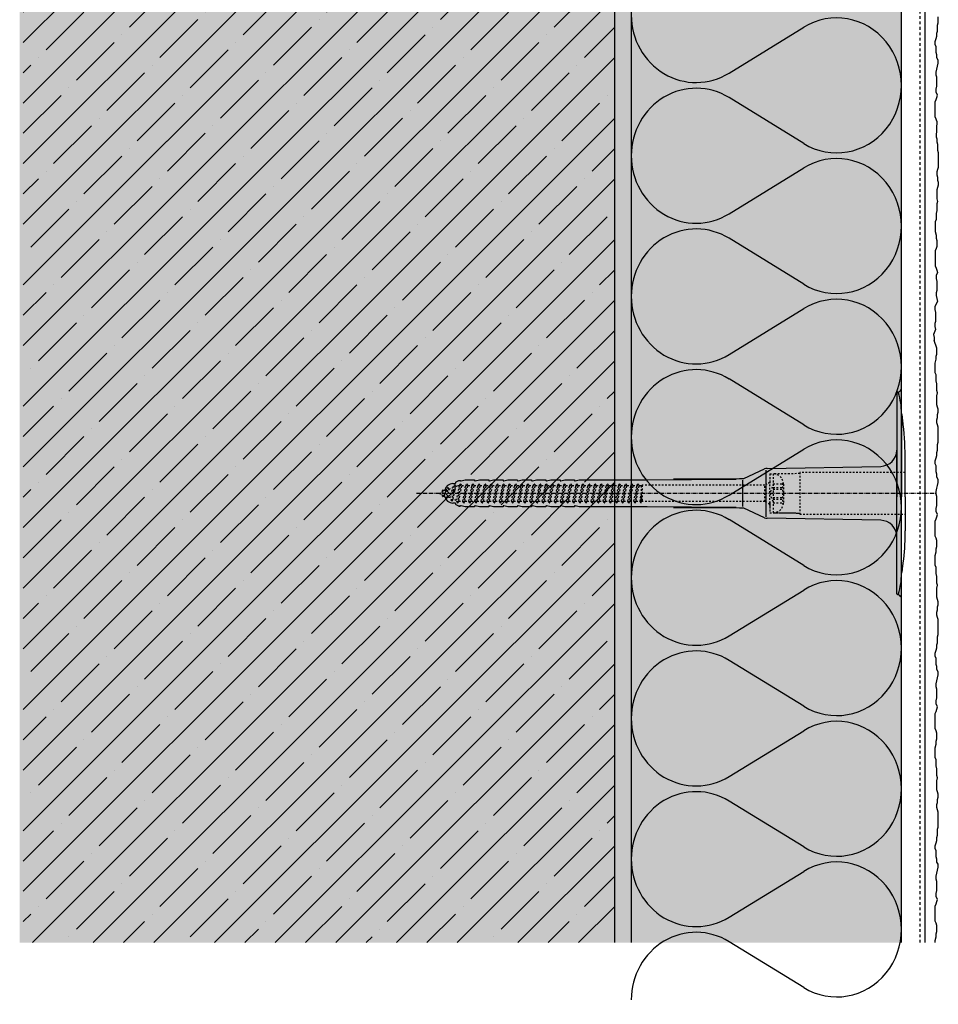
# Model space of a CAD drawing. Extents: x 158 to 4112, y -11579 to -2808.
# Drawn here: x 158 to 430, y -3394 to -3103 of the extents above; entities that cross this region are included whole.
import ezdxf

# ---------------------------------------------------------------- set-up
doc = ezdxf.new("R2010")
doc.units = 0
doc.header["$LTSCALE"] = 0.1
for name, pattern in [('ACHSE', [18.5, 12, -3, 0.5, -3]), ('AUSGEZOGEN', [0]), ('MVS_STRICH', [48, 8, -8, 8, -8, 8, -8]), ('OBERFLÄCHE', [25.5, 12, -3, 0.5, -3, 0.5, -3, 0.5, -3]), ('STRICHLINIE', [10, 5, -5]), ('STRICHLINIE2', [0.375, 0.25, -0.125])]:
    doc.linetypes.add(name, pattern=pattern)
for name, color, linetype in [('ACHSEN', 1, 'ACHSE'), ('Armierung', 6, 'Continuous'), ('BEMASSUNG', 1, 'AUSGEZOGEN'), ('DÄMMUNG', 1, 'Continuous'), ('Putz', 6, 'Continuous'), ('Rohbau', 4, 'Continuous'), ('SICHTBARE', 7, 'Continuous'), ('UNSICHTBARE', 1, 'STRICHLINIE'), ('ZUSATZ', 1, 'OBERFLÄCHE')]:
    doc.layers.add(name, color=color, linetype=linetype)
doc.layers.add('SCHRAFFUR', color=4, linetype='Continuous', true_color=0x00ffff)

# ---------------------------------------------------------------- blocks, each defined once
blk = doc.blocks.new('DAEMM')
at = {"layer": 'DÄMMUNG'}
for p, q in [((0.2065, 0.362), (0.0435, 0.638)), ((0.4565, 0.638), (0.2935, 0.362))]:
    blk.add_line(p, q, dxfattribs=at)
for centre, radius, start, end in [((0.25, 0.76), 0.2398, 329.435, 210.565), ((-0.0001, 0.2399), 0.2399, 270.0152, 30.5802), ((0.5001, 0.2399), 0.2399, 149.4198, 269.9848)]:
    blk.add_arc(centre, radius, start, end, dxfattribs=at)
blk = doc.blocks.new('A$C77E92DD5')
at = {"layer": 'ACHSEN', "color": 1, "linetype": 'ACHSE'}
blk.add_line((-142.19, 0), (11.74, 0), dxfattribs=at)
at = {"layer": 'SICHTBARE', "color": 1, "linetype": 'Continuous'}
for p, q in [((0, 29.72), (0, 12.79)), ((1.57, 23.62), (1.44, 23.67)), ((1.44, 23.67), (1.44, -1)), ((0, -12.79), (0, 12.79)), ((0, 12.79), (0, -1)), ((2.53, -1), (2.53, 9.08)), ((-45.24, 4.38), (-39.15, 7.22)), ((-38.77, 6.9), (-38.77, -6.98)), ((-38.38, 7.4), (-4.72, 7.99)), ((-130.66, 2.88), (-130.66, 2.99)), ((-130.42, 3.41), (-129.66, 3.84)), ((-129.66, 3.84), (-129.21, 3.84)), ((-129.66, 3.84), (-129.21, 3.84)), ((-128.98, 3.68), (-127.78, 3.96)), ((-127.78, 3.96), (-124.99, 3.96)), ((-124.99, 3.96), (-124.99, 3.86)), ((-124.76, 3.68), (-123.55, 3.96)), ((-123.55, 3.96), (-120.77, 3.96)), ((-120.77, 3.96), (-120.77, 3.86)), ((-120.53, 3.68), (-119.33, 3.96)), ((-119.33, 3.96), (-116.55, 3.96)), ((-116.55, 3.96), (-116.54, 3.86)), ((-116.31, 3.68), (-115.1, 3.96)), ((-115.1, 3.96), (-112.32, 3.96)), ((-112.32, 3.96), (-112.32, 3.86)), ((-112.08, 3.68), (-110.88, 3.96)), ((-110.88, 3.96), (-108.1, 3.96)), ((-108.1, 3.96), (-108.1, 3.86)), ((-107.86, 3.68), (-106.66, 3.96)), ((-106.66, 3.96), (-105.65, 3.96)), ((-105.65, 3.96), (-103.87, 3.96)), ((-105.65, 3.96), (-105.65, 3.96)), ((-103.87, 3.96), (-103.87, 3.86)), ((-103.64, 3.68), (-102.43, 3.96)), ((-102.43, 3.96), (-99.65, 3.96)), ((-99.65, 3.96), (-99.65, 3.86)), ((-99.41, 3.68), (-98.21, 3.96)), ((-98.21, 3.96), (-95.43, 3.96)), ((-95.43, 3.96), (-95.42, 3.86)), ((-95.19, 3.68), (-93.98, 3.96)), ((-93.98, 3.96), (-73.92, 3.96)), ((-73.92, 3.96), (-47.52, 4.2)), ((-47.52, 4.2), (-66.05, 4.2)), ((-45.64, 3.91), (-45.64, -3.87)), ((-134.5, 0.43), (-134.5, 0.82)), ((-134.35, 0.96), (-133.78, 0.96)), ((-133.59, 0.81), (-133.77, 0.99)), ((-131.42, 2.88), (-130.66, 2.88)), ((-106.79, 2.3), (-107.25, 2.75)), ((-103.26, 2.3), (-103.51, 2.55)), ((-99.72, 2.3), (-99.78, 2.35)), ((-134.5, -0.82), (-134.5, -0.43)), ((-133.78, -0.96), (-134.35, -0.96)), ((-130.66, -2.88), (-131.42, -2.88)), ((-130.66, -2.99), (-130.66, -2.88)), ((0, -14.79), (0, -1)), ((1.44, -23.67), (1.44, -1)), ((2.53, -1), (2.53, -11.08)), ((-129.66, -3.84), (-130.42, -3.41)), ((-129.66, -3.84), (-129.21, -3.84)), ((-129.21, -3.84), (-129.66, -3.84)), ((-127.78, -3.96), (-128.98, -3.68)), ((-124.99, -3.96), (-127.78, -3.96)), ((-124.99, -3.86), (-124.99, -3.96)), ((-123.55, -3.96), (-124.76, -3.68)), ((-120.77, -3.96), (-123.55, -3.96)), ((-120.77, -3.86), (-120.77, -3.96)), ((-119.33, -3.96), (-120.53, -3.68)), ((-116.55, -3.96), (-119.33, -3.96)), ((-116.54, -3.86), (-116.55, -3.96)), ((-115.1, -3.96), (-116.31, -3.68)), ((-112.32, -3.96), (-115.1, -3.96)), ((-112.32, -3.86), (-112.32, -3.96)), ((-110.88, -3.96), (-112.08, -3.68)), ((-108.1, -3.96), (-110.88, -3.96)), ((-108.1, -3.86), (-108.1, -3.96)), ((-106.66, -3.96), (-107.86, -3.68)), ((-105.65, -3.96), (-106.66, -3.96)), ((-103.87, -3.96), (-105.65, -3.96)), ((-105.65, -3.96), (-105.65, -3.96)), ((-103.87, -3.86), (-103.87, -3.96)), ((-102.43, -3.96), (-103.64, -3.68)), ((-99.65, -3.96), (-102.43, -3.96)), ((-99.65, -3.86), (-99.65, -3.96)), ((-98.21, -3.96), (-99.41, -3.68)), ((-95.43, -3.96), (-98.21, -3.96)), ((-95.42, -3.86), (-95.43, -3.96)), ((-93.98, -3.96), (-95.19, -3.68)), ((-73.92, -3.96), (-93.98, -3.96)), ((-47.52, -4.2), (-73.92, -3.96)), ((-66.05, -4.2), (-47.52, -4.2)), ((-39.15, -7.22), (-45.24, -4.38)), ((-4.72, -7.99), (-38.38, -7.4)), ((0, -29.72), (0, -14.79)), ((1.57, -23.62), (1.44, -23.67))]:
    blk.add_line(p, q, dxfattribs=at)
for centre, radius, start, end in [((0.25, 29.72), 0.25, 17.0383, 178.0994), ((0.38, 29.72), 0.384, 178.0994, 180), ((-0.39, 32.09), 2.22, 286.8171, 325.4868), ((-20.16, 23.46), 21.6, 0.6383, 17.0383), ((-92.03, 10.18), 94.56, 6.9976, 8.1712), ((-114.81, 8.86), 117.34, 1.0436, 6.2808), ((-4.8, 12.79), 4.8, 271, 0), ((-92.03, 9.08), 94.56, 0, 1.1634), ((-38.34, 5.48), 1.92, 91, 115), ((-130.18, 2.99), 0.48, 120, 180), ((-129.02, 3.86), 0.192, 187.3299, 283.2), ((-124.8, 3.86), 0.192, 181, 283.2), ((-120.58, 3.86), 0.192, 181, 283.2), ((-116.35, 3.86), 0.192, 181, 283.2), ((-112.13, 3.86), 0.192, 181, 283.2), ((-107.9, 3.86), 0.192, 181, 283.2), ((-103.68, 3.86), 0.192, 181, 283.2), ((-99.46, 3.86), 0.192, 181, 283.2), ((-95.23, 3.86), 0.192, 181, 283.2), ((-65.93, 1193.88), 1189.68, 269.99407, 270.99641), ((-134.35, 0.82), 0.144, 90, 180), ((-131.42, 0.48), 2.4, 90, 168.463), ((-134.35, -0.82), 0.144, 180, 270), ((-131.42, -0.48), 2.4, 191.537, 270), ((-130.18, -2.99), 0.48, 180, 240), ((-129.02, -3.86), 0.192, 76.8, 172.6701), ((-124.8, -3.86), 0.192, 76.8, 179), ((-120.58, -3.86), 0.192, 76.8, 179), ((-116.35, -3.86), 0.192, 76.8, 179), ((-112.13, -3.86), 0.192, 76.8, 179), ((-107.9, -3.86), 0.192, 76.8, 179), ((-103.68, -3.86), 0.192, 76.8, 179), ((-99.46, -3.86), 0.192, 76.8, 179), ((-95.23, -3.86), 0.192, 76.8, 179), ((-65.93, -1193.88), 1189.68, 89.00359, 90.00593), ((-38.34, -5.48), 1.92, 245, 269), ((-4.8, -12.79), 4.8, 0, 89), ((-92.03, -11.08), 94.56, 358.8366, 0), ((-75.23, -11.26), 77.76, 352.2821, 358.7159), ((-92.03, -10.18), 94.56, 351.8288, 353.0024), ((-20.16, -23.46), 21.6, 342.9617, 359.3617), ((0.38, -29.72), 0.384, 180, 181.9006), ((0.25, -29.72), 0.25, 181.9006, 342.9617), ((-0.42, -32.09), 2.22, 34.5132, 73.1829)]:
    blk.add_arc(centre, radius, start, end, dxfattribs=at)
for points in [[(-129.66, 3.84), (-129.66, 3.84), (-129.66, 3.84), (-129.66, 3.84)], [(-129.21, 3.84), (-129.21, 3.84), (-129.21, 3.84), (-129.21, 3.84)], [(-129.66, -3.84), (-129.66, -3.84), (-129.66, -3.84), (-129.66, -3.84)], [(-129.21, -3.84), (-129.21, -3.84), (-129.21, -3.84), (-129.21, -3.84)]]:
    blk.add_open_spline(points, degree=3, dxfattribs=at)
at = {"layer": 'UNSICHTBARE', "color": 2, "linetype": 'STRICHLINIE'}
for p, q in [((-28.68, 5.84), (-36.54, 5.75)), ((2.53, 6.2), (-28.68, 6.2)), ((-28.68, 6.2), (-28.68, -6.2)), ((-37.54, 3.25), (-39.01, 2.4)), ((-37.54, 5.75), (-37.54, 2.9)), ((-37.54, 5.75), (-36.54, 5.75)), ((-37.54, 4.71), (-37.54, 3.55)), ((-37.54, 3.55), (-37.54, 2.4)), ((-36.54, 5.75), (-36.54, -5.75)), ((-33.79, 3.05), (-33.79, -3.05)), ((-33.79, 3.05), (-33.55, 3.05)), ((-135.54, 0), (-133.42, 0.88)), ((-133.88, -0.69), (-135.54, 0)), ((-133.88, -0.69), (-133.42, 0.88)), ((-133.42, 0.88), (-132.92, 1.74)), ((-133.37, -1.56), (-132.92, 1.74)), ((-133.27, -1.56), (-132.82, 1.74)), ((-132.99, -1.06), (-132.53, 1.24)), ((-132.92, 1.74), (-132.82, 1.74)), ((-132.53, 1.24), (-132.82, 1.74)), ((-132.53, 1.24), (-131.45, 1.69)), ((-132.2, -1.38), (-131.45, 1.69)), ((-131.7, -2.25), (-130.95, 2.56)), ((-131.6, -2.25), (-130.85, 2.56)), ((-131.45, 1.69), (-130.95, 2.56)), ((-131.31, -1.75), (-130.56, 2.06)), ((-130.95, 2.56), (-130.85, 2.56)), ((-130.56, 2.06), (-130.85, 2.56)), ((-130.56, 2.06), (-129.98, 2.3)), ((-130.38, -2.13), (-129.38, 2.3)), ((-130, -2.8), (-129.09, 2.8)), ((-129.98, 2.3), (-129.38, 2.3)), ((-129.9, -2.8), (-128.99, 2.8)), ((-129.61, -2.3), (-128.7, 2.3)), ((-129.38, 2.3), (-129.09, 2.8)), ((-129.09, 2.8), (-128.99, 2.8)), ((-128.7, 2.3), (-128.99, 2.8)), ((-128.7, 2.3), (-127.57, 2.3)), ((-128.48, -2.3), (-127.57, 2.3)), ((-128.19, -2.8), (-127.28, 2.8)), ((-128.09, -2.8), (-127.18, 2.8)), ((-127.8, -2.3), (-126.89, 2.3)), ((-127.57, 2.3), (-127.28, 2.8)), ((-127.28, 2.8), (-127.18, 2.8)), ((-126.89, 2.3), (-127.18, 2.8)), ((-126.89, 2.3), (-125.76, 2.3)), ((-126.67, -2.3), (-125.76, 2.3)), ((-126.38, -2.8), (-125.47, 2.8)), ((-126.28, -2.8), (-125.37, 2.8)), ((-125.99, -2.3), (-125.08, 2.3)), ((-125.76, 2.3), (-125.47, 2.8)), ((-125.47, 2.8), (-125.37, 2.8)), ((-125.08, 2.3), (-125.37, 2.8)), ((-125.08, 2.3), (-123.95, 2.3)), ((-124.86, -2.3), (-123.95, 2.3)), ((-124.57, -2.8), (-123.66, 2.8)), ((-124.47, -2.8), (-123.56, 2.8)), ((-124.18, -2.3), (-123.27, 2.3)), ((-123.95, 2.3), (-123.66, 2.8)), ((-123.66, 2.8), (-123.56, 2.8)), ((-123.27, 2.3), (-123.56, 2.8)), ((-123.27, 2.3), (-122.14, 2.3)), ((-123.05, -2.3), (-122.14, 2.3)), ((-122.76, -2.8), (-121.85, 2.8)), ((-122.66, -2.8), (-121.75, 2.8)), ((-122.37, -2.3), (-121.46, 2.3)), ((-122.14, 2.3), (-121.85, 2.8)), ((-121.85, 2.8), (-121.75, 2.8)), ((-121.46, 2.3), (-121.75, 2.8)), ((-121.46, 2.3), (-120.33, 2.3)), ((-121.24, -2.3), (-120.33, 2.3)), ((-120.95, -2.8), (-120.04, 2.8)), ((-120.85, -2.8), (-119.94, 2.8)), ((-120.56, -2.3), (-119.65, 2.3)), ((-120.33, 2.3), (-120.04, 2.8)), ((-120.04, 2.8), (-119.94, 2.8)), ((-119.65, 2.3), (-119.94, 2.8)), ((-119.65, 2.3), (-118.52, 2.3)), ((-119.43, -2.3), (-118.52, 2.3)), ((-119.14, -2.8), (-118.23, 2.8)), ((-119.04, -2.8), (-118.13, 2.8)), ((-118.75, -2.3), (-117.84, 2.3)), ((-118.52, 2.3), (-118.23, 2.8)), ((-118.23, 2.8), (-118.13, 2.8)), ((-117.84, 2.3), (-118.13, 2.8)), ((-117.84, 2.3), (-116.71, 2.3)), ((-117.62, -2.3), (-116.71, 2.3)), ((-117.33, -2.8), (-116.42, 2.8)), ((-117.23, -2.8), (-116.32, 2.8)), ((-116.94, -2.3), (-116.03, 2.3)), ((-116.71, 2.3), (-116.42, 2.8)), ((-116.42, 2.8), (-116.32, 2.8)), ((-116.03, 2.3), (-116.32, 2.8)), ((-116.03, 2.3), (-114.9, 2.3)), ((-115.81, -2.3), (-114.9, 2.3)), ((-115.52, -2.8), (-114.61, 2.8)), ((-115.42, -2.8), (-114.51, 2.8)), ((-115.13, -2.3), (-114.22, 2.3)), ((-114.9, 2.3), (-114.61, 2.8)), ((-114.61, 2.8), (-114.51, 2.8)), ((-114.22, 2.3), (-114.51, 2.8)), ((-114.22, 2.3), (-113.09, 2.3)), ((-114, -2.3), (-113.09, 2.3)), ((-113.71, -2.8), (-112.8, 2.8)), ((-113.61, -2.8), (-112.7, 2.8)), ((-113.32, -2.3), (-112.41, 2.3)), ((-113.09, 2.3), (-112.8, 2.8)), ((-112.8, 2.8), (-112.7, 2.8)), ((-112.41, 2.3), (-112.7, 2.8)), ((-112.41, 2.3), (-111.28, 2.3)), ((-112.19, -2.3), (-111.28, 2.3)), ((-111.9, -2.8), (-110.99, 2.8)), ((-111.8, -2.8), (-110.89, 2.8)), ((-111.51, -2.3), (-110.6, 2.3)), ((-111.28, 2.3), (-110.99, 2.8)), ((-110.99, 2.8), (-110.89, 2.8)), ((-110.6, 2.3), (-110.89, 2.8)), ((-110.6, 2.3), (-109.47, 2.3)), ((-110.38, -2.3), (-109.47, 2.3)), ((-110.09, -2.8), (-109.18, 2.8)), ((-109.99, -2.8), (-109.08, 2.8)), ((-109.7, -2.3), (-108.79, 2.3)), ((-109.47, 2.3), (-109.18, 2.8)), ((-109.18, 2.8), (-109.08, 2.8)), ((-108.79, 2.3), (-109.08, 2.8)), ((-108.79, 2.3), (-107.66, 2.3)), ((-108.57, -2.3), (-107.66, 2.3)), ((-108.28, -2.8), (-107.37, 2.8)), ((-108.18, -2.8), (-107.27, 2.8)), ((-107.89, -2.3), (-106.98, 2.3)), ((-107.66, 2.3), (-107.37, 2.8)), ((-107.37, 2.8), (-107.27, 2.8)), ((-106.98, 2.3), (-107.27, 2.8)), ((-106.98, 2.3), (-105.85, 2.3)), ((-106.76, -2.3), (-105.85, 2.3)), ((-106.47, -2.8), (-105.56, 2.8)), ((-106.37, -2.8), (-105.46, 2.8)), ((-106.08, -2.3), (-105.17, 2.3)), ((-105.85, 2.3), (-105.56, 2.8)), ((-105.56, 2.8), (-105.46, 2.8)), ((-105.17, 2.3), (-105.46, 2.8)), ((-105.17, 2.3), (-104.04, 2.3)), ((-104.95, -2.3), (-104.04, 2.3)), ((-104.66, -2.8), (-103.75, 2.8)), ((-104.56, -2.8), (-103.65, 2.8)), ((-104.27, -2.3), (-103.36, 2.3)), ((-104.04, 2.3), (-103.75, 2.8)), ((-103.75, 2.8), (-103.65, 2.8)), ((-103.36, 2.3), (-103.65, 2.8)), ((-103.36, 2.3), (-102.23, 2.3)), ((-103.14, -2.3), (-102.23, 2.3)), ((-102.85, -2.8), (-101.94, 2.8)), ((-102.75, -2.8), (-101.84, 2.8)), ((-102.46, -2.3), (-101.55, 2.3)), ((-102.23, 2.3), (-101.94, 2.8)), ((-101.94, 2.8), (-101.84, 2.8)), ((-101.55, 2.3), (-101.84, 2.8)), ((-101.55, 2.3), (-100.42, 2.3)), ((-101.33, -2.3), (-100.42, 2.3)), ((-101.04, -2.8), (-100.13, 2.8)), ((-100.94, -2.8), (-100.03, 2.8)), ((-100.65, -2.3), (-99.74, 2.3)), ((-100.42, 2.3), (-100.13, 2.8)), ((-100.13, 2.8), (-100.03, 2.8)), ((-99.74, 2.3), (-100.03, 2.8)), ((-99.74, 2.3), (-98.61, 2.3)), ((-99.52, -2.3), (-98.61, 2.3)), ((-99.23, -2.8), (-98.32, 2.8)), ((-99.13, -2.8), (-98.22, 2.8)), ((-98.84, -2.3), (-97.93, 2.3)), ((-98.61, 2.3), (-98.32, 2.8)), ((-98.32, 2.8), (-98.22, 2.8)), ((-97.93, 2.3), (-98.22, 2.8)), ((-97.93, 2.3), (-96.8, 2.3)), ((-97.71, -2.3), (-96.8, 2.3)), ((-97.42, -2.8), (-96.51, 2.8)), ((-97.32, -2.8), (-96.41, 2.8)), ((-97.03, -2.3), (-96.12, 2.3)), ((-96.8, 2.3), (-96.51, 2.8)), ((-96.51, 2.8), (-96.41, 2.8)), ((-96.12, 2.3), (-96.41, 2.8)), ((-96.12, 2.3), (-94.99, 2.3)), ((-95.9, -2.3), (-94.99, 2.3)), ((-95.61, -2.8), (-94.7, 2.8)), ((-95.51, -2.8), (-94.6, 2.8)), ((-95.22, -2.3), (-94.31, 2.3)), ((-94.99, 2.3), (-94.7, 2.8)), ((-94.7, 2.8), (-94.6, 2.8)), ((-94.31, 2.3), (-94.6, 2.8)), ((-94.31, 2.3), (-93.18, 2.3)), ((-94.09, -2.3), (-93.18, 2.3)), ((-93.8, -2.8), (-92.89, 2.8)), ((-93.7, -2.8), (-92.79, 2.8)), ((-93.41, -2.3), (-92.5, 2.3)), ((-93.18, 2.3), (-92.89, 2.8)), ((-92.89, 2.8), (-92.79, 2.8)), ((-92.5, 2.3), (-92.79, 2.8)), ((-92.5, 2.3), (-91.37, 2.3)), ((-92.28, -2.3), (-91.37, 2.3)), ((-91.99, -2.8), (-91.08, 2.8)), ((-91.89, -2.8), (-90.98, 2.8)), ((-91.6, -2.3), (-90.69, 2.3)), ((-91.37, 2.3), (-91.08, 2.8)), ((-91.08, 2.8), (-90.98, 2.8)), ((-90.69, 2.3), (-90.98, 2.8)), ((-90.69, 2.3), (-89.56, 2.3)), ((-90.47, -2.3), (-89.56, 2.3)), ((-90.18, -2.8), (-89.27, 2.8)), ((-90.08, -2.8), (-89.17, 2.8)), ((-89.79, -2.3), (-88.88, 2.3)), ((-89.56, 2.3), (-89.27, 2.8)), ((-89.27, 2.8), (-89.17, 2.8)), ((-88.88, 2.3), (-89.17, 2.8)), ((-88.88, 2.3), (-87.75, 2.3)), ((-88.66, -2.3), (-87.75, 2.3)), ((-88.37, -2.8), (-87.46, 2.8)), ((-88.27, -2.8), (-87.36, 2.8)), ((-87.98, -2.3), (-87.07, 2.3)), ((-87.75, 2.3), (-87.46, 2.8)), ((-87.46, 2.8), (-87.36, 2.8)), ((-87.07, 2.3), (-87.36, 2.8)), ((-87.07, 2.3), (-85.94, 2.3)), ((-86.85, -2.3), (-85.94, 2.3)), ((-86.56, -2.8), (-85.65, 2.8)), ((-86.46, -2.8), (-85.55, 2.8)), ((-86.17, -2.3), (-85.26, 2.3)), ((-85.94, 2.3), (-85.65, 2.8)), ((-85.65, 2.8), (-85.55, 2.8)), ((-85.26, 2.3), (-85.55, 2.8)), ((-85.26, 2.3), (-84.13, 2.3)), ((-85.04, -2.3), (-84.13, 2.3)), ((-84.75, -2.8), (-83.84, 2.8)), ((-84.65, -2.8), (-83.74, 2.8)), ((-84.36, -2.3), (-83.45, 2.3)), ((-84.13, 2.3), (-83.84, 2.8)), ((-83.84, 2.8), (-83.74, 2.8)), ((-83.45, 2.3), (-83.74, 2.8)), ((-83.45, 2.3), (-82.32, 2.3)), ((-83.23, -2.3), (-82.32, 2.3)), ((-82.94, -2.8), (-82.03, 2.8)), ((-82.84, -2.8), (-81.93, 2.8)), ((-82.55, -2.3), (-81.64, 2.3)), ((-82.32, 2.3), (-82.03, 2.8)), ((-82.03, 2.8), (-81.93, 2.8)), ((-81.64, 2.3), (-81.93, 2.8)), ((-81.64, 2.3), (-80.51, 2.3)), ((-81.42, -2.3), (-80.51, 2.3)), ((-81.13, -2.8), (-80.22, 2.8)), ((-81.03, -2.8), (-80.12, 2.8)), ((-80.74, -2.3), (-79.83, 2.3)), ((-80.51, 2.3), (-80.22, 2.8)), ((-80.22, 2.8), (-80.12, 2.8)), ((-79.83, 2.3), (-80.12, 2.8)), ((-79.83, 2.3), (-78.7, 2.3)), ((-79.61, -2.3), (-78.7, 2.3)), ((-79.32, -2.8), (-78.41, 2.8)), ((-79.22, -2.8), (-78.31, 2.8)), ((-78.93, -2.3), (-78.02, 2.3)), ((-78.7, 2.3), (-78.41, 2.8)), ((-78.41, 2.8), (-78.31, 2.8)), ((-78.02, 2.3), (-78.31, 2.8)), ((-78.02, 2.3), (-76.89, 2.3)), ((-77.8, -2.3), (-76.89, 2.3)), ((-77.51, -2.8), (-76.6, 2.8)), ((-77.41, -2.8), (-76.5, 2.8)), ((-77.12, -2.3), (-76.21, 2.3)), ((-76.89, 2.3), (-76.6, 2.8)), ((-76.6, 2.8), (-76.5, 2.8)), ((-76.21, 2.3), (-76.5, 2.8)), ((-76.21, 2.3), (-75.54, 2.3)), ((-75.54, 2.3), (-75.36, 2.4)), ((-75.54, -2.3), (-75.54, 2.3)), ((-75.36, 2.4), (-75.36, -2.4)), ((-39.01, 2.4), (-75.36, 2.4)), ((-39.01, -2.4), (-39.01, 2.4)), ((-36.54, 2.8), (-37.56, 0)), ((-37.56, 0), (-36.54, -2.8)), ((-37.54, -2.9), (-37.54, 2.9)), ((-36.54, 2.8), (-36.54, -2.8)), ((-36.54, 2.8), (-33.79, 2.8)), ((-36.54, 1.75), (-33.79, 1.75)), ((-36.54, 1.25), (-33.79, 1.25)), ((-33.54, 2.75), (-33.54, -2.75)), ((-133.37, -1.56), (-133.88, -0.69)), ((-133.37, -1.56), (-133.27, -1.56)), ((-133.27, -1.56), (-132.99, -1.06)), ((-132.2, -1.38), (-132.99, -1.06)), ((-131.7, -2.25), (-132.2, -1.38)), ((-131.7, -2.25), (-131.6, -2.25)), ((-131.6, -2.25), (-131.31, -1.75)), ((-130.38, -2.13), (-131.31, -1.75)), ((-130, -2.8), (-130.38, -2.13)), ((-130, -2.8), (-129.9, -2.8)), ((-129.9, -2.8), (-129.61, -2.3)), ((-129.61, -2.3), (-128.48, -2.3)), ((-128.19, -2.8), (-128.48, -2.3)), ((-128.19, -2.8), (-128.09, -2.8)), ((-128.09, -2.8), (-127.8, -2.3)), ((-127.8, -2.3), (-126.67, -2.3)), ((-126.38, -2.8), (-126.67, -2.3)), ((-126.38, -2.8), (-126.28, -2.8)), ((-126.28, -2.8), (-125.99, -2.3)), ((-125.99, -2.3), (-124.86, -2.3)), ((-124.57, -2.8), (-124.86, -2.3)), ((-124.57, -2.8), (-124.47, -2.8)), ((-124.47, -2.8), (-124.18, -2.3)), ((-124.18, -2.3), (-123.05, -2.3)), ((-122.76, -2.8), (-123.05, -2.3)), ((-122.76, -2.8), (-122.66, -2.8)), ((-122.66, -2.8), (-122.37, -2.3)), ((-122.37, -2.3), (-121.24, -2.3)), ((-120.95, -2.8), (-121.24, -2.3)), ((-120.95, -2.8), (-120.85, -2.8)), ((-120.85, -2.8), (-120.56, -2.3)), ((-120.56, -2.3), (-119.43, -2.3)), ((-119.14, -2.8), (-119.43, -2.3)), ((-119.14, -2.8), (-119.04, -2.8)), ((-119.04, -2.8), (-118.75, -2.3)), ((-118.75, -2.3), (-117.62, -2.3)), ((-117.33, -2.8), (-117.62, -2.3)), ((-117.33, -2.8), (-117.23, -2.8)), ((-117.23, -2.8), (-116.94, -2.3)), ((-116.94, -2.3), (-115.81, -2.3)), ((-115.52, -2.8), (-115.81, -2.3)), ((-115.52, -2.8), (-115.42, -2.8)), ((-115.42, -2.8), (-115.13, -2.3)), ((-115.13, -2.3), (-114, -2.3)), ((-113.71, -2.8), (-114, -2.3)), ((-113.71, -2.8), (-113.61, -2.8)), ((-113.61, -2.8), (-113.32, -2.3)), ((-113.32, -2.3), (-112.19, -2.3)), ((-111.9, -2.8), (-112.19, -2.3)), ((-111.9, -2.8), (-111.8, -2.8)), ((-111.8, -2.8), (-111.51, -2.3)), ((-111.51, -2.3), (-110.38, -2.3)), ((-110.09, -2.8), (-110.38, -2.3)), ((-110.09, -2.8), (-109.99, -2.8)), ((-109.99, -2.8), (-109.7, -2.3)), ((-109.7, -2.3), (-108.57, -2.3)), ((-108.28, -2.8), (-108.57, -2.3)), ((-108.28, -2.8), (-108.18, -2.8)), ((-108.18, -2.8), (-107.89, -2.3)), ((-107.89, -2.3), (-106.76, -2.3)), ((-106.47, -2.8), (-106.76, -2.3)), ((-106.47, -2.8), (-106.37, -2.8)), ((-106.37, -2.8), (-106.08, -2.3)), ((-106.08, -2.3), (-104.95, -2.3)), ((-104.66, -2.8), (-104.95, -2.3)), ((-104.66, -2.8), (-104.56, -2.8)), ((-104.56, -2.8), (-104.27, -2.3)), ((-104.27, -2.3), (-103.14, -2.3)), ((-102.85, -2.8), (-103.14, -2.3)), ((-102.85, -2.8), (-102.75, -2.8)), ((-102.75, -2.8), (-102.46, -2.3)), ((-102.46, -2.3), (-101.33, -2.3)), ((-101.04, -2.8), (-101.33, -2.3)), ((-101.04, -2.8), (-100.94, -2.8)), ((-100.94, -2.8), (-100.65, -2.3)), ((-100.65, -2.3), (-99.52, -2.3)), ((-99.23, -2.8), (-99.52, -2.3)), ((-99.23, -2.8), (-99.13, -2.8)), ((-99.13, -2.8), (-98.84, -2.3)), ((-98.84, -2.3), (-97.71, -2.3)), ((-97.42, -2.8), (-97.71, -2.3)), ((-97.42, -2.8), (-97.32, -2.8)), ((-97.32, -2.8), (-97.03, -2.3)), ((-97.03, -2.3), (-95.9, -2.3)), ((-95.61, -2.8), (-95.9, -2.3)), ((-95.61, -2.8), (-95.51, -2.8)), ((-95.51, -2.8), (-95.22, -2.3)), ((-95.22, -2.3), (-94.09, -2.3)), ((-93.8, -2.8), (-94.09, -2.3)), ((-93.8, -2.8), (-93.7, -2.8)), ((-93.7, -2.8), (-93.41, -2.3)), ((-93.41, -2.3), (-92.28, -2.3)), ((-91.99, -2.8), (-92.28, -2.3)), ((-91.99, -2.8), (-91.89, -2.8)), ((-91.89, -2.8), (-91.6, -2.3)), ((-91.6, -2.3), (-90.47, -2.3)), ((-90.18, -2.8), (-90.47, -2.3)), ((-90.18, -2.8), (-90.08, -2.8)), ((-90.08, -2.8), (-89.79, -2.3)), ((-89.79, -2.3), (-88.66, -2.3)), ((-88.37, -2.8), (-88.66, -2.3)), ((-88.37, -2.8), (-88.27, -2.8)), ((-88.27, -2.8), (-87.98, -2.3)), ((-87.98, -2.3), (-86.85, -2.3)), ((-86.56, -2.8), (-86.85, -2.3)), ((-86.56, -2.8), (-86.46, -2.8)), ((-86.46, -2.8), (-86.17, -2.3)), ((-86.17, -2.3), (-85.04, -2.3)), ((-84.75, -2.8), (-85.04, -2.3)), ((-84.75, -2.8), (-84.65, -2.8)), ((-84.65, -2.8), (-84.36, -2.3)), ((-84.36, -2.3), (-83.23, -2.3)), ((-82.94, -2.8), (-83.23, -2.3)), ((-82.94, -2.8), (-82.84, -2.8)), ((-82.84, -2.8), (-82.55, -2.3)), ((-82.55, -2.3), (-81.42, -2.3)), ((-81.13, -2.8), (-81.42, -2.3)), ((-81.13, -2.8), (-81.03, -2.8)), ((-81.03, -2.8), (-80.74, -2.3)), ((-80.74, -2.3), (-79.61, -2.3)), ((-79.32, -2.8), (-79.61, -2.3)), ((-79.32, -2.8), (-79.22, -2.8)), ((-79.22, -2.8), (-78.93, -2.3)), ((-78.93, -2.3), (-77.8, -2.3)), ((-77.51, -2.8), (-77.8, -2.3)), ((-77.51, -2.8), (-77.41, -2.8)), ((-77.41, -2.8), (-77.12, -2.3)), ((-77.12, -2.3), (-75.99, -2.3)), ((-75.99, -2.3), (-75.54, -0.01)), ((-75.7, -2.8), (-75.99, -2.3)), ((-75.7, -2.8), (-75.54, -0.01)), ((-75.7, -2.8), (-75.6, -2.8)), ((-75.6, -2.8), (-75.54, -0.01)), ((-75.6, -2.8), (-75.54, -2.3)), ((-75.36, -2.4), (-75.54, -2.3)), ((-39.01, -2.4), (-75.36, -2.4)), ((-37.54, -3.25), (-39.01, -2.4)), ((-37.54, -2.4), (-37.54, -3.55)), ((-37.54, -2.9), (-37.54, -5.75)), ((-36.54, -1.25), (-33.79, -1.25)), ((-36.54, -1.75), (-33.79, -1.75)), ((-36.54, -2.8), (-33.79, -2.8)), ((-37.54, -3.55), (-37.54, -4.71)), ((-37.54, -5.75), (-36.54, -5.75)), ((-33.79, -3.05), (-33.55, -3.05)), ((-28.68, -6.2), (2.53, -6.2))]:
    blk.add_line(p, q, dxfattribs=at)
at = {"layer": 'UNSICHTBARE', "color": 2, "linetype": 'STRICHLINIE2'}
blk.add_line((-36.54, -5.75), (-28.68, -5.84), dxfattribs=at)
at = {"layer": 'UNSICHTBARE', "color": 2, "linetype": 'STRICHLINIE'}
for centre, radius, start, end in [((-38.02, 3.55), 0.48, 270, 0), ((-36.54, 2.75), 3, 0, 90), ((-36.54, -2.75), 3, 270, 0), ((-38.02, -3.55), 0.48, 0, 90)]:
    blk.add_arc(centre, radius, start, end, dxfattribs=at)

msp = doc.modelspace()

# ---------------------------------------------------------------- hatches: boundary and pattern name
at = {"layer": 'SCHRAFFUR', "linetype": 'Continuous'}
h = msp.add_hatch(color=254, dxfattribs=at)
h.dxf.hatch_style = 1
h.paths.add_polyline_path([(334.41, -2828.25), (334.41, -3376.05), (158.35, -3376.05), (158.35, -2830.01)])
h = msp.add_hatch(dxfattribs=at)
h.set_pattern_fill('ANSI35', scale=2, style=0)
h.paths.add_polyline_path([(334.41, -2828.25), (159.41, -2828.25), (159.41, -3376.05), (334.41, -3376.05)])
h = msp.add_hatch(dxfattribs=at)
h.set_pattern_fill('HEX', color=252, scale=0.23, angle=-90, style=0)
h.set_pattern_definition([(270, (3376.1603, -2815.3494), (1.2648301, -2e-16), [0.73025, -1.4605]), (30, (3376.1603, -2815.3494), (-0.63241505, 1.095375), [0.73025, -1.4605]), (330, (3376.1603, -2816.0796), (0.63241505, 1.095375), [0.73025, -1.4605])])
h.paths.add_polyline_path([(334.41, -2828.25), (339.41, -2828.25), (339.41, -3376.05), (334.41, -3376.05)])
at = {"layer": 'SCHRAFFUR', "linetype": 'AUSGEZOGEN', "true_color": 0xedfee1}
h = msp.add_hatch(color=7, dxfattribs=at)
h.dxf.hatch_style = 1
h.paths.add_polyline_path([(339.41, -2828.25), (419.41, -2828.25), (419.41, -3376.05), (339.41, -3376.05)])

# ---------------------------------------------------------------- linework, layer by layer
at = {"layer": 'Armierung', "lineweight": -3}
msp.add_line((426.41, -3376.05), (426.41, -2828.25), dxfattribs=at)
at = {"layer": 'Putz', "color": 6, "linetype": 'AUSGEZOGEN', "lineweight": -3}
for p, q in [((430.3, -3102.73), (430.3, -3101.85)), ((430.3, -3103.62), (430.3, -3102.73)), ((430.08, -3104.28), (430.3, -3103.62)), ((430.08, -3105.16), (430.08, -3104.28)), ((430.08, -3106.05), (430.08, -3105.16)), ((429.41, -3109.14), (429.63, -3108.26)), ((429.63, -3108.26), (429.86, -3107.59)), ((429.86, -3106.71), (430.08, -3106.05)), ((429.86, -3107.59), (429.86, -3106.71)), ((429.41, -3110.02), (429.41, -3109.14)), ((429.63, -3110.69), (429.41, -3110.02)), ((429.63, -3111.57), (429.63, -3110.69)), ((429.63, -3112.45), (429.63, -3111.57)), ((429.86, -3113.12), (429.63, -3112.45)), ((429.86, -3114), (429.86, -3113.12)), ((430.3, -3114.66), (429.86, -3114)), ((429.63, -3118.2), (429.86, -3117.32)), ((429.86, -3117.32), (430.08, -3116.43)), ((430.08, -3116.43), (430.3, -3115.55)), ((430.3, -3115.55), (430.3, -3114.66)), ((429.63, -3119.08), (429.63, -3118.2)), ((429.86, -3119.75), (429.63, -3119.08)), ((429.86, -3120.63), (429.86, -3119.75)), ((429.63, -3123.28), (429.86, -3122.4)), ((429.63, -3124.16), (429.63, -3123.28)), ((429.86, -3121.51), (429.86, -3120.63)), ((429.86, -3122.4), (429.86, -3121.51)), ((430.08, -3125.05), (429.63, -3124.16)), ((429.63, -3126.37), (429.86, -3125.71)), ((429.86, -3125.71), (430.08, -3125.05)), ((429.41, -3127.04), (429.63, -3126.37)), ((429.41, -3127.92), (429.41, -3127.04)), ((429.41, -3128.8), (429.41, -3127.92)), ((429.41, -3129.69), (429.41, -3128.8)), ((429.41, -3130.57), (429.41, -3129.69)), ((429.41, -3131.46), (429.41, -3130.57)), ((429.63, -3132.12), (429.41, -3131.46)), ((429.86, -3132.78), (429.63, -3132.12)), ((429.86, -3132.78), (429.63, -3137.36)), ((429.63, -3137.36), (429.86, -3138.02)), ((429.86, -3138.02), (429.86, -3138.91)), ((429.86, -3138.91), (430.08, -3139.57)), ((430.08, -3139.57), (430.08, -3140.45)), ((430.08, -3140.45), (430.08, -3141.34)), ((430.08, -3141.34), (430.3, -3142)), ((430.3, -3142), (430.3, -3142.88)), ((430.3, -3142.88), (430.3, -3143.77)), ((430.3, -3146.42), (430.08, -3147.08)), ((430.3, -3143.77), (430.3, -3144.65)), ((430.3, -3144.65), (430.3, -3145.53)), ((430.3, -3145.53), (430.3, -3146.42)), ((430.08, -3147.08), (429.86, -3147.74)), ((429.86, -3147.74), (429.86, -3148.63)), ((429.86, -3148.63), (430.08, -3149.29)), ((430.08, -3149.29), (430.08, -3150.17)), ((430.08, -3152.38), (429.86, -3153.05)), ((430.08, -3150.17), (430.3, -3150.84)), ((430.3, -3151.72), (430.08, -3152.38)), ((430.3, -3150.84), (430.3, -3151.72)), ((429.86, -3153.05), (429.86, -3153.93)), ((429.86, -3153.93), (429.86, -3154.81)), ((429.86, -3154.81), (429.86, -3155.7)), ((429.86, -3155.7), (430.08, -3156.58)), ((430.08, -3156.58), (429.86, -3157.24)), ((429.86, -3157.24), (429.86, -3158.35)), ((429.86, -3159.23), (429.63, -3160.12)), ((429.63, -3160.12), (429.63, -3161)), ((429.63, -3161), (429.63, -3161.88)), ((429.86, -3158.35), (429.86, -3159.23)), ((429.63, -3161.88), (429.41, -3162.55)), ((429.41, -3162.55), (429.41, -3163.43)), ((429.41, -3163.43), (429.41, -3164.54)), ((429.41, -3164.54), (429.41, -3165.42)), ((429.41, -3165.42), (429.63, -3166.52)), ((429.63, -3166.52), (429.63, -3167.41)), ((429.63, -3167.41), (429.86, -3168.07)), ((429.86, -3169.84), (429.63, -3170.5)), ((429.86, -3168.07), (429.86, -3168.96)), ((429.86, -3168.96), (429.86, -3169.84)), ((429.63, -3170.5), (429.41, -3171.16)), ((429.41, -3171.16), (429.41, -3172.05)), ((429.41, -3172.05), (429.41, -3172.93)), ((429.41, -3172.93), (429.41, -3173.82)), ((429.41, -3173.82), (429.41, -3174.7)), ((429.41, -3174.7), (429.41, -3175.58)), ((429.41, -3175.58), (429.63, -3176.25)), ((429.63, -3176.25), (429.86, -3176.91)), ((430.08, -3177.57), (429.63, -3178.46)), ((429.63, -3178.46), (429.63, -3179.34)), ((429.86, -3176.91), (430.08, -3177.57)), ((429.63, -3179.34), (429.86, -3180.22)), ((429.86, -3180.22), (429.86, -3181.11)), ((429.86, -3181.11), (429.86, -3181.99)), ((429.86, -3182.88), (429.63, -3183.54)), ((429.63, -3183.54), (429.63, -3184.42)), ((429.63, -3184.42), (429.86, -3185.31)), ((429.86, -3181.99), (429.86, -3182.88)), ((430.08, -3186.19), (429.23, -3187.63)), ((429.86, -3185.31), (430.08, -3186.19)), ((429.23, -3187.63), (429.23, -3188.52)), ((429.23, -3188.52), (429.45, -3189.4)), ((429.45, -3189.4), (429.45, -3190.29)), ((429.45, -3190.29), (429.45, -3191.17)), ((429.45, -3192.05), (429.23, -3192.72)), ((429.23, -3192.72), (429.23, -3193.6)), ((429.45, -3191.17), (429.45, -3192.05)), ((429.45, -3194.48), (428.89, -3195.94)), ((428.89, -3195.94), (429.11, -3196.83)), ((429.23, -3193.6), (429.45, -3194.48)), ((429.11, -3196.83), (429.11, -3197.71)), ((429.86, -3199.96), (429.11, -3197.71)), ((429.63, -3202.39), (429.86, -3201.72)), ((429.86, -3200.84), (429.86, -3199.96)), ((429.86, -3201.72), (429.86, -3200.84)), ((429.41, -3204.38), (429.63, -3203.27)), ((429.41, -3205.26), (429.41, -3204.38)), ((429.63, -3203.27), (429.63, -3202.39)), ((429.41, -3206.36), (429.41, -3205.26)), ((429.41, -3207.25), (429.41, -3206.36)), ((429.63, -3207.91), (429.41, -3207.25)), ((429.63, -3208.79), (429.63, -3207.91)), ((429.63, -3209.68), (429.63, -3208.79)), ((429.86, -3210.56), (429.63, -3209.68)), ((429.86, -3211.45), (429.86, -3210.56)), ((429.86, -3212.55), (429.86, -3211.45)), ((430.08, -3213.21), (429.86, -3212.55)), ((429.86, -3214.1), (430.08, -3213.21)), ((429.86, -3214.98), (429.86, -3214.1)), ((429.86, -3215.86), (429.86, -3214.98)), ((429.86, -3216.75), (429.86, -3215.86)), ((430.08, -3217.41), (429.86, -3216.75)), ((430.3, -3218.07), (430.08, -3217.41)), ((430.08, -3219.62), (430.3, -3218.96)), ((430.3, -3218.96), (430.3, -3218.07)), ((429.86, -3221.17), (430.08, -3220.5)), ((429.86, -3222.05), (429.86, -3221.17)), ((430.08, -3222.71), (429.86, -3222.05)), ((430.08, -3220.5), (430.08, -3219.62)), ((430.3, -3223.38), (430.08, -3222.71)), ((430.3, -3224.26), (430.3, -3223.38)), ((430.3, -3225.14), (430.3, -3224.26)), ((430.3, -3226.03), (430.3, -3225.14)), ((430.08, -3228.46), (430.3, -3227.8)), ((430.3, -3226.91), (430.3, -3226.03)), ((430.3, -3227.8), (430.3, -3226.91)), ((429.86, -3230.89), (430.08, -3230.23)), ((429.86, -3231.77), (429.86, -3230.89)), ((430.08, -3229.34), (430.08, -3228.46)), ((430.08, -3230.23), (430.08, -3229.34)), ((429.41, -3233.32), (429.63, -3232.44)), ((429.41, -3234.2), (429.41, -3233.32)), ((429.63, -3232.44), (429.86, -3231.77)), ((429.63, -3234.87), (429.41, -3234.2)), ((429.63, -3235.75), (429.63, -3234.87)), ((429.63, -3236.63), (429.63, -3235.75)), ((429.86, -3237.3), (429.63, -3236.63)), ((429.86, -3238.18), (429.86, -3237.3)), ((430.3, -3238.84), (429.86, -3238.18)), ((430.08, -3240.61), (430.3, -3239.73)), ((430.3, -3239.73), (430.3, -3238.84)), ((429.63, -3242.38), (429.86, -3241.49)), ((429.63, -3243.26), (429.63, -3242.38)), ((429.86, -3241.49), (430.08, -3240.61)), ((429.86, -3243.93), (429.63, -3243.26)), ((429.86, -3244.81), (429.86, -3243.93)), ((429.86, -3245.69), (429.86, -3244.81)), ((429.86, -3246.58), (429.86, -3245.69)), ((429.63, -3247.46), (429.86, -3246.58)), ((429.63, -3248.34), (429.63, -3247.46)), ((430.08, -3249.23), (429.63, -3248.34)), ((429.41, -3251.22), (429.63, -3250.55)), ((429.41, -3252.1), (429.41, -3251.22)), ((429.63, -3250.55), (429.86, -3249.89)), ((429.86, -3249.89), (430.08, -3249.23)), ((429.41, -3252.98), (429.41, -3252.1)), ((429.41, -3253.87), (429.41, -3252.98)), ((429.41, -3254.75), (429.41, -3253.87)), ((429.41, -3255.64), (429.41, -3254.75)), ((429.63, -3256.3), (429.41, -3255.64)), ((429.86, -3256.96), (429.63, -3256.3)), ((429.86, -3257.85), (429.86, -3256.96)), ((429.41, -3261.38), (429.63, -3260.28)), ((429.63, -3259.39), (429.86, -3258.73)), ((429.63, -3260.28), (429.63, -3259.39)), ((429.86, -3258.73), (429.86, -3257.85)), ((429.41, -3262.26), (429.41, -3261.38)), ((429.41, -3263.37), (429.41, -3262.26)), ((429.41, -3264.25), (429.41, -3263.37)), ((429.63, -3264.92), (429.41, -3264.25)), ((429.63, -3265.8), (429.63, -3264.92)), ((429.63, -3266.68), (429.63, -3265.8)), ((429.86, -3267.57), (429.63, -3266.68)), ((429.86, -3268.45), (429.86, -3267.57)), ((429.86, -3269.56), (429.86, -3268.45)), ((430.08, -3270.22), (429.86, -3269.56)), ((429.86, -3271.1), (430.08, -3270.22)), ((429.86, -3271.99), (429.86, -3271.1)), ((429.86, -3272.87), (429.86, -3271.99)), ((429.86, -3273.75), (429.86, -3272.87)), ((430.08, -3274.42), (429.86, -3273.75)), ((430.3, -3275.08), (430.08, -3274.42)), ((429.86, -3278.17), (430.08, -3277.51)), ((430.08, -3276.63), (430.3, -3275.96)), ((430.08, -3277.51), (430.08, -3276.63)), ((430.3, -3275.96), (430.3, -3275.08)), ((429.86, -3279.06), (429.86, -3278.17)), ((430.08, -3279.72), (429.86, -3279.06)), ((430.3, -3280.38), (430.08, -3279.72)), ((430.3, -3281.27), (430.3, -3280.38)), ((430.3, -3282.15), (430.3, -3281.27)), ((430.3, -3283.03), (430.3, -3282.15)), ((430.3, -3283.92), (430.3, -3283.03)), ((430.08, -3285.46), (430.3, -3284.8)), ((430.08, -3286.35), (430.08, -3285.46)), ((430.08, -3287.23), (430.08, -3286.35)), ((430.3, -3284.8), (430.3, -3283.92)), ((429.41, -3290.32), (429.63, -3289.44)), ((429.63, -3289.44), (429.86, -3288.78)), ((429.86, -3287.89), (430.08, -3287.23)), ((429.86, -3288.78), (429.86, -3287.89)), ((429.41, -3291.21), (429.41, -3290.32)), ((429.63, -3291.87), (429.41, -3291.21)), ((429.63, -3292.76), (429.63, -3291.87)), ((429.63, -3293.64), (429.63, -3292.76)), ((429.86, -3294.3), (429.63, -3293.64)), ((429.86, -3295.19), (429.86, -3294.3)), ((430.3, -3295.85), (429.86, -3295.19)), ((429.86, -3298.5), (430.08, -3297.62)), ((430.08, -3297.62), (430.3, -3296.73)), ((430.3, -3296.73), (430.3, -3295.85)), ((429.63, -3299.38), (429.86, -3298.5)), ((429.63, -3300.27), (429.63, -3299.38)), ((429.86, -3300.93), (429.63, -3300.27)), ((429.86, -3301.81), (429.86, -3300.93)), ((429.63, -3304.47), (429.86, -3303.58)), ((429.86, -3302.7), (429.86, -3301.81)), ((429.86, -3303.58), (429.86, -3302.7)), ((429.63, -3305.35), (429.63, -3304.47)), ((430.08, -3306.23), (429.63, -3305.35)), ((429.63, -3307.56), (429.86, -3306.9)), ((429.86, -3306.9), (430.08, -3306.23)), ((429.41, -3308.22), (429.63, -3307.56)), ((429.41, -3309.11), (429.41, -3308.22)), ((429.41, -3309.99), (429.41, -3309.11)), ((429.41, -3310.87), (429.41, -3309.99)), ((429.41, -3311.76), (429.41, -3310.87)), ((429.41, -3312.64), (429.41, -3311.76)), ((429.63, -3313.3), (429.41, -3312.64)), ((429.86, -3313.97), (429.63, -3313.3)), ((429.63, -3316.4), (429.86, -3315.73)), ((429.86, -3314.85), (429.86, -3313.97)), ((429.86, -3315.73), (429.86, -3314.85)), ((429.41, -3318.39), (429.63, -3317.28)), ((429.41, -3319.27), (429.41, -3318.39)), ((429.63, -3317.28), (429.63, -3316.4)), ((429.41, -3320.37), (429.41, -3319.27)), ((429.41, -3321.26), (429.41, -3320.37)), ((429.63, -3321.92), (429.41, -3321.26)), ((429.63, -3322.8), (429.63, -3321.92)), ((429.63, -3323.69), (429.63, -3322.8)), ((429.86, -3324.57), (429.63, -3323.69)), ((429.86, -3325.46), (429.86, -3324.57)), ((429.86, -3326.56), (429.86, -3325.46)), ((430.08, -3327.22), (429.86, -3326.56)), ((429.86, -3328.11), (430.08, -3327.22)), ((429.86, -3328.99), (429.86, -3328.11)), ((429.86, -3329.87), (429.86, -3328.99)), ((429.86, -3330.76), (429.86, -3329.87)), ((430.08, -3331.42), (429.86, -3330.76)), ((430.3, -3332.08), (430.08, -3331.42)), ((430.08, -3333.63), (430.3, -3332.97)), ((430.3, -3332.97), (430.3, -3332.08)), ((429.86, -3335.18), (430.08, -3334.51)), ((429.86, -3336.06), (429.86, -3335.18)), ((430.08, -3336.72), (429.86, -3336.06)), ((430.08, -3334.51), (430.08, -3333.63)), ((430.3, -3337.39), (430.08, -3336.72)), ((430.3, -3338.27), (430.3, -3337.39)), ((430.3, -3339.15), (430.3, -3338.27)), ((430.08, -3342.47), (430.3, -3341.81)), ((430.3, -3340.04), (430.3, -3339.15)), ((430.3, -3340.92), (430.3, -3340.04)), ((430.3, -3341.81), (430.3, -3340.92)), ((429.86, -3344.9), (430.08, -3344.24)), ((429.86, -3345.78), (429.86, -3344.9)), ((430.08, -3343.35), (430.08, -3342.47)), ((430.08, -3344.24), (430.08, -3343.35)), ((429.41, -3347.33), (429.63, -3346.45)), ((429.41, -3348.21), (429.41, -3347.33)), ((429.63, -3346.45), (429.86, -3345.78)), ((429.63, -3348.88), (429.41, -3348.21)), ((429.63, -3349.76), (429.63, -3348.88)), ((429.63, -3350.64), (429.63, -3349.76)), ((429.86, -3351.31), (429.63, -3350.64)), ((429.86, -3352.19), (429.86, -3351.31)), ((430.3, -3352.85), (429.86, -3352.19)), ((430.3, -3353.74), (430.3, -3352.85)), ((429.63, -3356.39), (429.86, -3355.5)), ((429.63, -3357.27), (429.63, -3356.39)), ((429.86, -3355.5), (430.08, -3354.62)), ((430.08, -3354.62), (430.3, -3353.74)), ((429.86, -3357.94), (429.63, -3357.27)), ((429.86, -3358.82), (429.86, -3357.94)), ((429.86, -3359.7), (429.86, -3358.82)), ((429.63, -3361.47), (429.86, -3360.59)), ((429.63, -3362.35), (429.63, -3361.47)), ((430.08, -3363.24), (429.63, -3362.35)), ((429.86, -3360.59), (429.86, -3359.7)), ((429.41, -3365.23), (429.63, -3364.56)), ((429.41, -3366.11), (429.41, -3365.23)), ((429.63, -3364.56), (429.86, -3363.9)), ((429.86, -3363.9), (430.08, -3363.24)), ((429.41, -3366.99), (429.41, -3366.11)), ((429.41, -3367.88), (429.41, -3366.99)), ((429.41, -3368.76), (429.41, -3367.88)), ((429.41, -3369.65), (429.41, -3368.76)), ((429.63, -3370.31), (429.41, -3369.65)), ((429.86, -3370.97), (429.63, -3370.31)), ((429.86, -3371.86), (429.86, -3370.97)), ((429.63, -3373.4), (429.86, -3372.74)), ((429.63, -3374.29), (429.63, -3373.4)), ((429.86, -3372.74), (429.86, -3371.86)), ((429.41, -3375.39), (429.63, -3374.29)), ((429.41, -3376.05), (429.41, -3375.39))]:
    msp.add_line(p, q, dxfattribs=at)
at = {"layer": 'Rohbau', "linetype": 'Continuous', "lineweight": -3}
msp.add_line((334.41, -2828.25), (334.41, -3376.05), dxfattribs=at)
at = {"layer": 'SICHTBARE', "color": 1, "linetype": 'Continuous'}
for p, q in [((339.41, -2828.25), (339.41, -3376.05)), ((419.41, -3376.05), (419.41, -2828.25))]:
    msp.add_line(p, q, dxfattribs=at)
at = {"layer": 'SICHTBARE', "color": 6, "linetype": 'MVS_STRICH'}
msp.add_line((424.91, -3376.05), (424.91, -2828.25), dxfattribs=at)

# ---------------------------------------------------------------- block references
at = {"layer": 'BEMASSUNG', "color": 7, "linetype": 'Continuous'}
msp.add_blockref('A$C77E92DD5', (417.98, -3242.97), dxfattribs=at)
at = {"layer": 'ZUSATZ', "color": 3, "linetype": 'AUSGEZOGEN', "xscale": 83.3333333333333, "yscale": 80, "zscale": 83.3333333333333, "rotation": 270}
for p in [(339.41, -3101.31), (339.41, -3142.98), (339.41, -3184.65), (339.41, -3226.31), (339.41, -3267.98), (339.41, -3309.65), (339.41, -3351.31)]:
    msp.add_blockref('DAEMM', p, dxfattribs=at)

doc.saveas('drawing.dxf')
